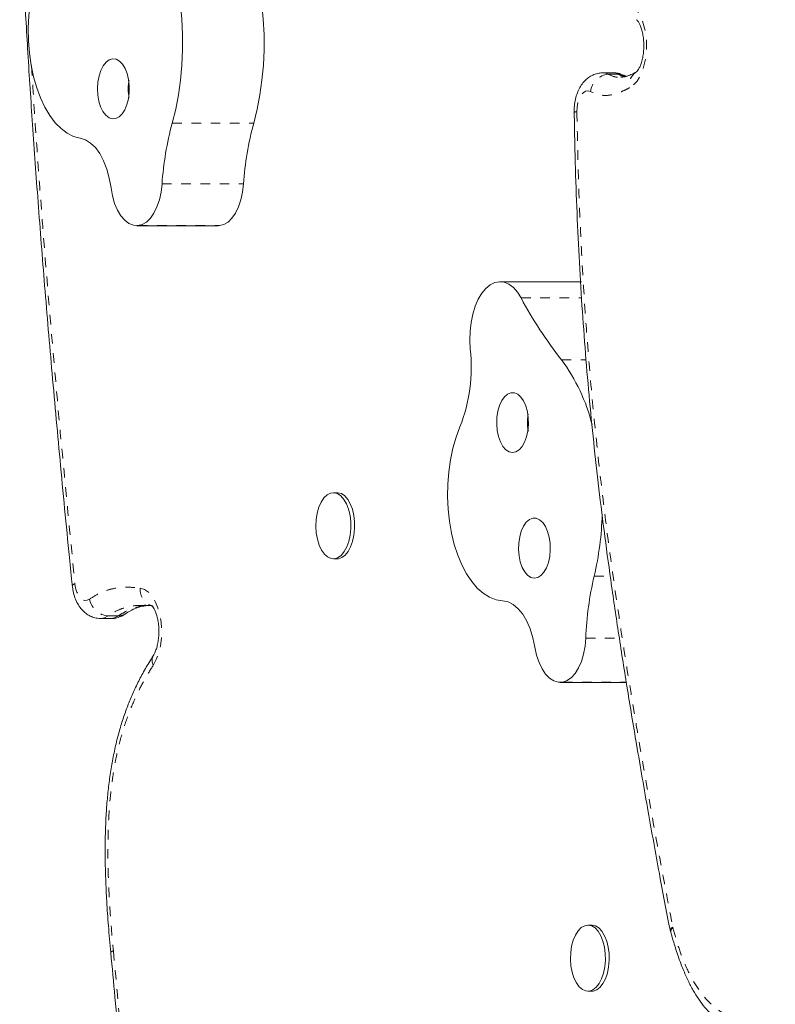
# Model space of a CAD drawing. Extents: x -61 to 289, y -9 to 550.
# Drawn here: x 84 to 92, y 216 to 227 of the extents above; entities that cross this region are included whole.
import ezdxf

# ---------------------------------------------------------------- set-up
doc = ezdxf.new("R2010")
doc.units = 0
doc.header["$LTSCALE"] = 0.125
doc.header["$MEASUREMENT"] = 0
doc.linetypes.add('PHANTOM', pattern=[0.5, 0.25, -0.05, 0.05, -0.05, 0.05, -0.05])
doc.layers.add('CONTOUR', color=7, linetype='CONTINUOUS')

msp = doc.modelspace()

# ---------------------------------------------------------------- linework, layer by layer
at = {"layer": 'CONTOUR', "linetype": 'Continuous', "lineweight": 15}
for p, q in [((90.22038, 226.15655), (90.11437, 226.15655)), ((90.29789, 226.11291), (90.30521, 226.11336)), ((85.26106, 224.56553), (86.10911, 224.56553)), ((86.10911, 224.56553), (86.12166, 224.56607)), ((89.89033, 223.98234), (89.04228, 223.98234)), ((87.34802, 221.78623), (87.30827, 221.78623)), ((87.30827, 221.09863), (87.34802, 221.09863)), ((84.88776, 220.47691), (84.99376, 220.47691)), ((89.66962, 219.81203), (90.35701, 219.81203)), ((89.99762, 217.28623), (89.95786, 217.28623)), ((90.81524, 217.22968), (90.81939, 217.21134)), ((89.95786, 216.59863), (89.99762, 216.59863))]:
    msp.add_line(p, q, dxfattribs=at)
at = {"layer": 'CONTOUR', "linetype": 'PHANTOM', "lineweight": 0}
for p, q in [((90.27665, 226.1422), (90.17064, 226.1422)), ((85.63088, 225.63372), (86.47893, 225.63372)), ((85.52462, 224.99993), (86.37267, 224.99993)), ((85.27361, 224.56607), (86.12166, 224.56607)), ((89.2622, 223.8132), (89.89119, 223.8132)), ((89.68214, 223.16944), (89.93845, 223.16944)), ((90.02275, 220.91813), (90.18986, 220.91813)), ((84.96381, 220.50354), (85.06981, 220.50354)), ((89.93531, 220.27419), (90.28443, 220.27419)), ((89.69746, 219.81469), (90.35659, 219.81469))]:
    msp.add_line(p, q, dxfattribs=at)
at = {"layer": 'CONTOUR', "linetype": 'Continuous', "lineweight": 15, "flags": 128}
for points in [[(85.63088, 225.63372), (85.66645, 225.77789), (85.69519, 225.92739), (85.71688, 226.08107), (85.73134, 226.23774), (85.73847, 226.39621), (85.73821, 226.55524), (85.73056, 226.71362), (85.71559, 226.87012), (85.6934, 227.02354), (85.66417, 227.1727), (85.62812, 227.31646), (85.58553, 227.45369), (85.53674, 227.58335), (85.4821, 227.70444), (85.42205, 227.81603), (85.35705, 227.91725)], [(86.47893, 225.63372), (86.5145, 225.77789), (86.54324, 225.92739), (86.56493, 226.08107), (86.57939, 226.23774), (86.58652, 226.39621), (86.58626, 226.55524), (86.57861, 226.71362), (86.56363, 226.87012), (86.54145, 227.02354), (86.51222, 227.1727), (86.47617, 227.31646), (86.43358, 227.45369), (86.38478, 227.58335), (86.33015, 227.70444), (86.2701, 227.81603), (86.2051, 227.91725)], [(84.28164, 227.33033), (84.23887, 227.22856), (84.20265, 227.11809), (84.17349, 227.00042), (84.15177, 226.87716), (84.1378, 226.74996), (84.13176, 226.62056), (84.13373, 226.49071), (84.14369, 226.36218), (84.1615, 226.2367), (84.18693, 226.11599), (84.21962, 226.00167), (84.25913, 225.8953), (84.30493, 225.79832), (84.35639, 225.71204), (84.41282, 225.63765), (84.47345, 225.57614), (84.53746, 225.52836), (84.60398, 225.49494), (84.67211, 225.47634)], [(84.97553, 226.2918), (84.94214, 226.26736), (84.91232, 226.22996), (84.88745, 226.18133), (84.86871, 226.12375), (84.85697, 226.05991), (84.85277, 225.9928), (84.85631, 225.92556), (84.86743, 225.86133), (84.88561, 225.80311), (84.91, 225.75363), (84.93945, 225.71519), (84.9726, 225.68961), (85.00788, 225.67806), (85.04365, 225.6811), (85.07824, 225.69858), (85.11003, 225.72968), (85.13754, 225.77295), (85.15947, 225.82637), (85.1748, 225.88744), (85.18282, 225.9533), (85.18315, 226.02087), (85.17577, 226.08699), (85.16103, 226.14858), (85.13963, 226.20275), (85.11255, 226.24697), (85.08107, 226.27917), (85.04665, 226.29784), (85.01092, 226.30212), (84.97553, 226.2918)], [(90.33657, 226.12789), (90.33549, 226.12844), (90.33232, 226.12999)], [(84.67211, 225.47634), (84.72759, 225.45914), (84.781, 225.42597), (84.83106, 225.37763), (84.87656, 225.31529), (84.91641, 225.24043), (84.94966, 225.15486), (84.9755, 225.06063), (84.99332, 224.95999)], [(84.99332, 224.95999), (85.00867, 224.87566), (85.03141, 224.79751), (85.06088, 224.72782), (85.09622, 224.66864), (85.13638, 224.6217), (85.18021, 224.58838), (85.2264, 224.56965), (85.27361, 224.56607)], [(85.27361, 224.56607), (85.31934, 224.57757), (85.36332, 224.60384), (85.40422, 224.64408), (85.44082, 224.69707), (85.472, 224.76123), (85.49683, 224.8346), (85.51454, 224.91498), (85.52462, 224.99993)], [(86.12166, 224.56607), (86.16738, 224.57757), (86.21136, 224.60384), (86.25227, 224.64408), (86.28887, 224.69707), (86.32005, 224.76123), (86.34487, 224.8346), (86.36259, 224.91498), (86.37267, 224.99993)], [(89.2622, 223.8132), (89.22406, 223.87321), (89.18139, 223.92115), (89.13525, 223.95583), (89.0868, 223.97637), (89.03723, 223.98226), (88.9878, 223.97337), (88.93972, 223.94991), (88.89419, 223.91246), (88.85236, 223.86197), (88.81525, 223.79967), (88.78381, 223.72714), (88.7588, 223.64617), (88.74085, 223.55879), (88.73042, 223.46717), (88.72776, 223.37359), (88.73293, 223.28038)], [(89.12176, 222.8129), (89.08915, 222.78501), (89.06047, 222.74453), (89.03708, 222.69337), (89.02006, 222.63392), (89.01021, 222.56895), (89.008, 222.5015), (89.01352, 222.43474), (89.02651, 222.37177), (89.04637, 222.31555), (89.07218, 222.26869), (89.10272, 222.23341), (89.13656, 222.21133), (89.17213, 222.2035), (89.20776, 222.21029), (89.24178, 222.23137), (89.27261, 222.26575), (89.2988, 222.31184), (89.31912, 222.36748), (89.33263, 222.43005), (89.3387, 222.49665), (89.33704, 222.56415), (89.32773, 222.6294), (89.3112, 222.68935), (89.28823, 222.74119), (89.25989, 222.7825), (89.22751, 222.81135), (89.1926, 222.82639), (89.15679, 222.82692), (89.12176, 222.8129)], [(88.62566, 222.4707), (88.58595, 222.3646), (88.55304, 222.25051), (88.52738, 222.12997), (88.50933, 222.00461), (88.49912, 221.87615), (88.4969, 221.74632), (88.50269, 221.61688), (88.51642, 221.48958), (88.5379, 221.36617), (88.56684, 221.2483), (88.60284, 221.13759), (88.64542, 221.03552), (88.694, 220.94349), (88.74793, 220.86275), (88.80646, 220.79438), (88.86881, 220.73933), (88.93413, 220.69832), (89.00153, 220.67193), (89.0701, 220.66051)], [(87.48289, 221.34437), (87.46885, 221.28004), (87.44824, 221.22237), (87.4219, 221.1737), (87.39091, 221.13604), (87.35653, 221.11092), (87.32018, 221.09937), (87.28334, 221.10186), (87.24752, 221.1183), (87.21419, 221.14801), (87.18471, 221.18978), (87.16029, 221.24188), (87.14193, 221.3022), (87.13037, 221.36826), (87.1261, 221.43735), (87.12929, 221.50666), (87.1398, 221.57333), (87.15721, 221.63464), (87.18081, 221.68809), (87.20962, 221.73148), (87.24248, 221.76303), (87.27802, 221.78146), (87.31481, 221.78601), (87.35132, 221.77649), (87.38608, 221.7533), (87.41764, 221.71738), (87.44473, 221.6702), (87.46624, 221.6137), (87.48127, 221.55019), (87.48923, 221.48226), (87.48977, 221.41271), (87.48289, 221.34437)], [(87.34802, 221.78623), (87.35456, 221.78601), (87.39107, 221.77649), (87.42583, 221.7533), (87.4574, 221.71738), (87.48449, 221.6702), (87.50599, 221.6137), (87.52103, 221.55019), (87.52898, 221.48226), (87.52952, 221.41271), (87.52264, 221.34437)], [(89.34904, 221.50651), (89.31643, 221.47861), (89.28775, 221.43814), (89.26436, 221.38697), (89.24734, 221.32752), (89.23749, 221.26255), (89.23528, 221.19511), (89.2408, 221.12834), (89.25379, 221.06537), (89.27365, 221.00915), (89.29946, 220.9623), (89.33, 220.92701), (89.36384, 220.90494), (89.39941, 220.89711), (89.43504, 220.90389), (89.46906, 220.92497), (89.49989, 220.95936), (89.52607, 221.00544), (89.5464, 221.06108), (89.55991, 221.12366), (89.56598, 221.19025), (89.56432, 221.25776), (89.55501, 221.32301), (89.53848, 221.38295), (89.51551, 221.43479), (89.48717, 221.47611), (89.45479, 221.50495), (89.41988, 221.51999), (89.38407, 221.52052), (89.34904, 221.50651)], [(87.52264, 221.34437), (87.5086, 221.28004), (87.48799, 221.22237), (87.46165, 221.1737), (87.43066, 221.13604), (87.39629, 221.11092), (87.35993, 221.09937), (87.34802, 221.09863)], [(89.0701, 220.66051), (89.126, 220.64914), (89.18031, 220.62162), (89.23171, 220.57861), (89.27897, 220.52113), (89.32096, 220.45056), (89.35668, 220.36861), (89.38526, 220.27723), (89.40602, 220.17862)], [(89.69746, 219.81469), (89.74278, 219.83096), (89.78592, 219.8618), (89.82558, 219.90626), (89.86056, 219.96302), (89.8898, 220.03034), (89.91243, 220.1062), (89.92775, 220.18831), (89.93531, 220.27419)], [(89.40602, 220.17862), (89.42382, 220.09603), (89.44882, 220.02038), (89.4803, 219.95389), (89.51732, 219.89851), (89.55881, 219.85585), (89.60355, 219.82717), (89.65022, 219.81332), (89.69746, 219.81469)], [(90.12963, 217.05706), (90.13834, 216.98946), (90.13966, 216.91995), (90.13354, 216.85135), (90.12023, 216.78648), (90.10027, 216.72799), (90.07448, 216.67829), (90.04392, 216.6394), (90.00983, 216.61291), (89.97361, 216.59992), (89.93676, 216.60095), (89.90076, 216.61596), (89.8671, 216.64433), (89.83716, 216.68491), (89.81216, 216.73603), (89.79313, 216.7956), (89.78084, 216.86119), (89.7758, 216.93009), (89.77821, 216.99951), (89.78797, 217.06659), (89.80469, 217.12858), (89.82769, 217.18296), (89.85601, 217.22748), (89.8885, 217.26034), (89.92383, 217.28018), (89.96056, 217.28619), (89.99717, 217.27813), (90.03218, 217.25633), (90.06414, 217.22168), (90.09175, 217.17559), (90.11388, 217.11996), (90.12963, 217.05706)], [(89.99762, 217.28623), (90.00031, 217.28619), (90.03692, 217.27813), (90.07193, 217.25633), (90.10389, 217.22168), (90.1315, 217.17559), (90.15363, 217.11996), (90.16938, 217.05706)], [(90.16938, 217.05706), (90.17809, 216.98946), (90.17941, 216.91995), (90.17329, 216.85135), (90.15998, 216.78648), (90.14002, 216.72799), (90.11423, 216.67829), (90.08367, 216.6394), (90.04958, 216.61291), (90.01337, 216.59992), (89.99762, 216.59863)]]:
    msp.add_lwpolyline(points, dxfattribs=at)
at = {"layer": 'CONTOUR', "linetype": 'PHANTOM', "lineweight": 0, "flags": 128}
for points in [[(90.4174, 226.85859), (90.45541, 226.82214), (90.4894, 226.77357), (90.5183, 226.71443), (90.5412, 226.64657), (90.55739, 226.57214), (90.56634, 226.49348), (90.56778, 226.41308), (90.56167, 226.33346), (90.54818, 226.25713), (90.52776, 226.18651), (90.50104, 226.12382), (90.46887, 226.07103), (90.43226, 226.02981), (90.39236, 226.00146)], [(90.1137, 226.15655), (90.13167, 226.15522), (90.17064, 226.1422)], [(90.27665, 226.1422), (90.23768, 226.15522), (90.22038, 226.15655)], [(90.33232, 226.12999), (90.30716, 226.13873), (90.27665, 226.1422)], [(89.98526, 225.96143), (89.9593, 225.96892), (89.93313, 225.96487), (89.90817, 225.94948), (89.88577, 225.92361), (89.86716, 225.88865), (89.85335, 225.84651), (89.84508, 225.79947), (89.84281, 225.75011)], [(84.61812, 220.83723), (84.62532, 220.79287), (84.63745, 220.75252), (84.65392, 220.7181), (84.67397, 220.69124), (84.69663, 220.67324), (84.72081, 220.66494), (84.74538, 220.66674), (84.76915, 220.67856)], [(85.29837, 220.79261), (85.3416, 220.77893), (85.38279, 220.75065), (85.42056, 220.70871), (85.45367, 220.65451), (85.48101, 220.58987), (85.50166, 220.51692), (85.51494, 220.4381), (85.52041, 220.35604), (85.51789, 220.27347), (85.50745, 220.19314), (85.48945, 220.11773), (85.46449, 220.04975), (85.43339, 219.99146)], [(84.96381, 220.50354), (84.92414, 220.48285), (84.8881, 220.47691)], [(84.99376, 220.47691), (85.03015, 220.48285), (85.06981, 220.50354)], [(90.84029, 217.26548), (90.82514, 217.25288), (90.8167, 217.24076), (90.81526, 217.22959), (90.81532, 217.22932)]]:
    msp.add_lwpolyline(points, dxfattribs=at)
at = {"layer": 'CONTOUR', "linetype": 'PHANTOM', "lineweight": 0}
for centre, radius, start, end in [((90.54504, 226.0339), 0.15609, 120.918956, 191.992735), ((90.18788, 225.93908), 0.20385, 94.850455, 173.706213), ((89.84059, 225.63407), 0.11606, 88.905986, 103.071503), ((84.62131, 220.80296), 0.03442, 95.320814, 153.255975), ((85.46755, 220.773), 0.17031, 173.387583, 256.122914), ((84.98031, 220.71766), 0.21476, 190.491356, 265.591277), ((85.0716, 220.62873), 0.1252, 269.182631, 304.871968), ((85.52792, 220.04103), 0.10674, 151.471516, 207.673031), ((90.86748, 217.21699), 0.04848, 121.797029, 186.144402), ((90.96167, 217.28904), 0.12364, 190.981944, 194.445228), ((85.02046, 216.98287), 0.03501, 94.64013, 150.541687), ((85.0205, 216.98296), 0.03477, 94.715097, 151.274247), ((85.15938, 217.0313), 0.1424, 185.453916, 185.516114)]:
    msp.add_arc(centre, radius, start, end, dxfattribs=at)
at = {"layer": 'CONTOUR', "linetype": 'Continuous', "lineweight": 15}
for centre, radius, start, end in [((88.78371, 224.77931), 3.26655, 164.837265, 176.127361), ((89.63176, 224.77931), 3.26655, 164.837265, 176.127361), ((93.21098, 225.9302), 4.48046, 208.19647, 218.037538), ((87.03298, 223.09364), 1.71017, 338.638417, 6.268884), ((88.1438, 222.02962), 1.9146, 13.993846, 36.536296), ((86.89376, 221.6516), 3.21381, 346.807499, 358.407782), ((93.31067, 220.14376), 3.37787, 166.747139, 177.78711)]:
    msp.add_arc(centre, radius, start, end, dxfattribs=at)
for points, knots in [([(84.04284, 228.06254), (84.04633, 227.96997), (84.05824, 227.65396), (84.08557, 227.10345), (84.12519, 226.39668), (84.17357, 225.64649), (84.23105, 224.84159), (84.29836, 223.98196), (84.3758, 223.06959), (84.46383, 222.10756), (84.53629, 221.35181), (84.58098, 220.91594), (84.59097, 220.81858)], [0, 0, 0, 0, 0.03802715, 0.12981668, 0.22654507, 0.32924686, 0.43947363, 0.55933515, 0.68530667, 0.81808239, 0.9593651, 1, 1, 1, 1]), ([(90.46327, 226.70908), (90.46398, 226.70851), (90.46592, 226.70699), (90.47537, 226.69688), (90.48979, 226.67458), (90.5053, 226.64171), (90.51962, 226.59923), (90.53109, 226.54859), (90.53835, 226.49199), (90.54054, 226.43218), (90.5373, 226.37225), (90.52888, 226.3154), (90.51612, 226.26472), (90.50057, 226.2229), (90.48421, 226.1919), (90.47059, 226.17325), (90.46294, 226.16674), (90.46371, 226.16724), (90.46393, 226.16738)], [0, 0, 0, 0, 0.0365063, 0.09844658, 0.16027633, 0.22362601, 0.28944505, 0.35767969, 0.42780396, 0.49912382, 0.5709112, 0.64230697, 0.71252268, 0.78094592, 0.84720406, 0.91151316, 0.97523609, 1, 1, 1, 1]), ([(90.46442, 226.16702), (90.45896, 226.164), (90.43319, 226.14976), (90.39319, 226.13176), (90.34787, 226.11625), (90.32206, 226.11045), (90.31069, 226.11021), (90.30541, 226.1101)], [0, 0, 0, 0, 0.080161486, 0.377980245, 0.654993843, 0.840157067, 1, 1, 1, 1]), ([(85.18132, 226.07624), (85.17788, 226.05731), (85.17271, 226.0288), (85.17159, 225.98528), (85.17297, 225.94489), (85.17962, 225.91532), (85.18311, 225.89976)], [0, 0, 0, 0, 0.32415682, 0.48817329, 0.73060241, 1, 1, 1, 1]), ([(90.11298, 226.15533), (90.09907, 226.15506), (90.06716, 226.15444), (90.01956, 226.13951), (89.97267, 226.11488), (89.93134, 226.08134), (89.89537, 226.03976), (89.86482, 225.98977), (89.84035, 225.93142), (89.82332, 225.86622), (89.81484, 225.80361), (89.81449, 225.76361), (89.81434, 225.74709)], [0, 0, 0, 0, 0.07485912, 0.17175808, 0.26666156, 0.36237644, 0.461779, 0.56753962, 0.68068365, 0.7987065, 0.9168809, 1, 1, 1, 1]), ([(90.32947, 226.13064), (90.31499, 226.13689), (90.28453, 226.15003), (90.24611, 226.15751), (90.22381, 226.15572), (90.21899, 226.15533)], [0, 0, 0, 0, 0.415352606, 0.873744337, 1, 1, 1, 1]), ([(90.35953, 226.12107), (90.35587, 226.122), (90.34805, 226.124), (90.33856, 226.12941), (90.3335, 226.13229)], [0, 0, 0, 0, 0.46725185, 1, 1, 1, 1]), ([(89.81501, 225.74712), (89.81673, 225.63935), (89.82125, 225.35476), (89.83566, 224.89686), (89.85781, 224.37612), (89.88655, 223.86406), (89.92151, 223.36001), (89.96267, 222.86374), (90.01011, 222.37424), (90.06416, 221.88507), (90.12547, 221.38716), (90.19526, 220.8711), (90.27448, 220.33086), (90.36426, 219.76016), (90.46875, 219.13512), (90.58047, 218.48429), (90.69716, 217.84203), (90.77404, 217.42993), (90.81376, 217.233), (90.81454, 217.22913)], [0, 0, 0, 0, 0.03690374, 0.09745184, 0.15698159, 0.21570223, 0.27367341, 0.33095399, 0.38760108, 0.44396146, 0.50194999, 0.56252346, 0.6262141, 0.69376886, 0.76623617, 0.85051712, 0.92789926, 0.99858545, 1, 1, 1, 1]), ([(89.33638, 222.6023), (89.33294, 222.58337), (89.32777, 222.55486), (89.32665, 222.51134), (89.32803, 222.47095), (89.33467, 222.44138), (89.33817, 222.42582)], [0, 0, 0, 0, 0.32415682, 0.48817329, 0.73060241, 1, 1, 1, 1]), ([(84.59057, 220.81844), (84.59216, 220.80538), (84.59664, 220.76858), (84.61123, 220.70933), (84.6365, 220.64638), (84.66955, 220.59227), (84.708, 220.54874), (84.7518, 220.51471), (84.80011, 220.49121), (84.84637, 220.47803), (84.87612, 220.47833), (84.88823, 220.47846)], [0, 0, 0, 0, 0.07509975, 0.21168826, 0.35380551, 0.48038852, 0.59893048, 0.7112102, 0.81983364, 0.92669477, 1, 1, 1, 1]), ([(84.99415, 220.47846), (85.00121, 220.47806), (85.02649, 220.47662), (85.06882, 220.48712), (85.11194, 220.50493), (85.13533, 220.52075), (85.14425, 220.52678)], [0, 0, 0, 0, 0.1311641, 0.4696586, 0.79774814, 1, 1, 1, 1]), ([(85.14407, 220.52516), (85.14704, 220.52752), (85.16873, 220.5448), (85.2106, 220.56739), (85.27083, 220.59312), (85.32518, 220.60748), (85.36305, 220.61054), (85.37808, 220.61176)], [0, 0, 0, 0, 0.038344335, 0.279856832, 0.539681616, 0.817287505, 1, 1, 1, 1]), ([(85.32282, 220.61424), (85.334, 220.61454), (85.36875, 220.61546), (85.40572, 220.61004), (85.4308, 220.60637)], [0, 0, 0, 0, 0.321651713, 1, 1, 1, 1]), ([(85.41615, 220.61141), (85.41635, 220.61131), (85.4168, 220.61109), (85.42691, 220.60077), (85.44106, 220.5793), (85.4566, 220.54715), (85.47106, 220.50533), (85.48279, 220.45521), (85.49039, 220.39895), (85.49296, 220.33928), (85.49012, 220.27925), (85.48205, 220.22208), (85.46957, 220.17083), (85.45455, 220.1295), (85.4423, 220.1051), (85.43611, 220.09516), (85.43456, 220.09267)], [0, 0, 0, 0, 0.05382843, 0.12524222, 0.19599443, 0.26841626, 0.34363474, 0.42165016, 0.50188405, 0.58354809, 0.66580822, 0.74769812, 0.82829126, 0.90687499, 0.97674426, 1, 1, 1, 1]), ([(85.43501, 220.09154), (85.41952, 220.06761), (85.37806, 220.00355), (85.31606, 219.89334), (85.25031, 219.76408), (85.19283, 219.63494), (85.14125, 219.502), (85.09544, 219.36229), (85.05453, 219.21315), (85.01932, 219.05707), (84.99006, 218.89501), (84.96708, 218.72854), (84.95046, 218.55697), (84.93882, 218.37668), (84.93254, 218.18479), (84.93194, 217.9798), (84.93722, 217.76167), (84.9487, 217.52646), (84.9664, 217.27054), (84.98221, 217.09304), (84.99048, 217.00016)], [0, 0, 0, 0, 0.03275775, 0.08770547, 0.13949267, 0.18859098, 0.23475955, 0.28344653, 0.3327417, 0.38275885, 0.43336481, 0.48437573, 0.5353182, 0.5882685, 0.64579132, 0.70622002, 0.77052923, 0.83993049, 0.91624713, 1, 1, 1, 1]), ([(90.82125, 217.21227), (90.83087, 217.17722), (90.85483, 217.08992), (90.89706, 216.96006), (90.94661, 216.82665), (90.99799, 216.70985), (91.05186, 216.60675), (91.11064, 216.51322), (91.17503, 216.42836), (91.24622, 216.35114), (91.32305, 216.28325), (91.40526, 216.22513), (91.49222, 216.1774), (91.58323, 216.14041), (91.67749, 216.11503), (91.76475, 216.10111), (91.82031, 216.10086), (91.84359, 216.10076)], [0, 0, 0, 0, 0.05489764, 0.13672812, 0.21054036, 0.27874834, 0.34306976, 0.40450223, 0.46924927, 0.53452978, 0.60087626, 0.66829783, 0.73677258, 0.80628189, 0.87682497, 0.94839996, 1, 1, 1, 1]), ([(84.99036, 216.9997), (85.00541, 216.84511), (85.03762, 216.5141), (85.07992, 216.02195), (85.11665, 215.5362), (85.14488, 215.08851), (85.16572, 214.6697), (85.17968, 214.27631), (85.18725, 213.91344), (85.18898, 213.58326), (85.18516, 213.28444), (85.17618, 213.0085), (85.16227, 212.75085), (85.14298, 212.50001), (85.11906, 212.2675), (85.09121, 212.05216), (85.05979, 211.85549), (85.02299, 211.66478), (84.98034, 211.48134), (84.93716, 211.32111), (84.90568, 211.22566), (84.89194, 211.18402)], [0, 0, 0, 0, 0.07935856, 0.16991529, 0.25171039, 0.32707949, 0.39752469, 0.46406355, 0.52611473, 0.58084278, 0.63073793, 0.67699416, 0.72038343, 0.76146548, 0.80495536, 0.83997106, 0.87343571, 0.90879729, 0.94264491, 0.97497679, 1, 1, 1, 1])]:
    msp.add_open_spline(points, degree=3, knots=knots, dxfattribs=at)
at = {"layer": 'CONTOUR', "linetype": 'PHANTOM', "lineweight": 0}
for points, knots in [([(84.16561, 226.22981), (84.18454, 225.93638), (84.22298, 225.34093), (84.31336, 224.14304), (84.44112, 222.63736), (84.55911, 221.43736), (84.61812, 220.83723)], [0, 0, 0, 0, 0.16238708, 0.32952944, 0.6646888, 1, 1, 1, 1]), ([(90.17064, 226.1422), (90.20195, 226.12661), (90.23946, 226.10794), (90.2778, 226.11149), (90.28414, 226.11208)], [0, 0, 0, 0, 0.83480534, 1, 1, 1, 1]), ([(90.34667, 226.11665), (90.3426, 226.11724), (90.31886, 226.12072), (90.29578, 226.13246), (90.27665, 226.1422)], [0, 0, 0, 0, 0.17113835, 1, 1, 1, 1]), ([(90.39236, 226.00146), (90.36374, 225.987), (90.30637, 225.95802), (90.2102, 225.92499), (90.10124, 225.91361), (90.02443, 225.94528), (89.98526, 225.96143)], [0, 0, 0, 0, 0.21512647, 0.4311871, 0.70996531, 1, 1, 1, 1]), ([(89.84281, 225.75011), (89.84774, 225.51275), (89.85761, 225.03797), (89.8878, 224.32746), (89.93024, 223.61668), (89.98698, 222.90683), (90.05725, 222.1987), (90.15509, 221.36986), (90.28787, 220.42444), (90.45982, 219.36522), (90.64213, 218.31085), (90.77424, 217.61393), (90.84029, 217.26548)], [0, 0, 0, 0, 0.08160399, 0.16322798, 0.24482588, 0.32730421, 0.40981033, 0.49229435, 0.61899678, 0.74571761, 0.87286163, 1, 1, 1, 1]), ([(84.76915, 220.67856), (84.80925, 220.70402), (84.88125, 220.74973), (84.98974, 220.7846), (85.09142, 220.80159), (85.19464, 220.80441), (85.26375, 220.79655), (85.29837, 220.79261)], [0, 0, 0, 0, 0.23604925, 0.42384446, 0.61321014, 0.80620361, 1, 1, 1, 1]), ([(85.32211, 220.61031), (85.30204, 220.61174), (85.2501, 220.61542), (85.1663, 220.59895), (85.06575, 220.56839), (84.99953, 220.52627), (84.96381, 220.50354)], [0, 0, 0, 0, 0.16485222, 0.42678183, 0.69077384, 1, 1, 1, 1]), ([(85.06981, 220.50354), (85.0985, 220.52225), (85.15623, 220.55989), (85.24738, 220.59268), (85.32165, 220.60963), (85.36566, 220.61129), (85.37808, 220.61176)], [0, 0, 0, 0, 0.28871727, 0.5809465, 0.88174248, 1, 1, 1, 1]), ([(85.43339, 219.99146), (85.40403, 219.94402), (85.3453, 219.84915), (85.25884, 219.68286), (85.17638, 219.49069), (85.10255, 219.26972), (85.04405, 219.03384), (85.00295, 218.78621), (84.97651, 218.53245), (84.96012, 218.22115), (84.96051, 217.85362), (84.98058, 217.43361), (85.00528, 217.15636), (85.01763, 217.01776)], [0, 0, 0, 0, 0.06716186, 0.1343021, 0.21424291, 0.29443696, 0.37428165, 0.4533917, 0.5327974, 0.61206354, 0.74114354, 0.87060528, 1, 1, 1, 1]), ([(90.84193, 217.25819), (90.85894, 217.19644), (90.89294, 217.07298), (90.96139, 216.88636), (91.04868, 216.70504), (91.15823, 216.54245), (91.28157, 216.42054), (91.422, 216.3329), (91.57732, 216.28784), (91.74342, 216.28242), (91.85326, 216.30781), (91.90812, 216.32048)], [0, 0, 0, 0, 0.086902855, 0.173760147, 0.282863319, 0.391880922, 0.500676811, 0.609563108, 0.739239846, 0.869774119, 1, 1, 1, 1]), ([(85.01764, 217.01761), (85.04364, 216.73991), (85.09566, 216.18431), (85.15586, 215.3837), (85.19843, 214.61706), (85.21713, 213.96329), (85.21686, 213.38704), (85.20108, 212.89009), (85.16928, 212.44994), (85.12539, 212.06868), (85.07306, 211.74304), (85.00531, 211.42274), (84.94337, 211.22229), (84.91241, 211.1221)], [0, 0, 0, 0, 0.1405708, 0.28124656, 0.40301149, 0.52474424, 0.6074291, 0.69016032, 0.77273745, 0.82861161, 0.88446567, 0.94225215, 1, 1, 1, 1])]:
    msp.add_open_spline(points, degree=3, knots=knots, dxfattribs=at)

doc.saveas('drawing.dxf')
